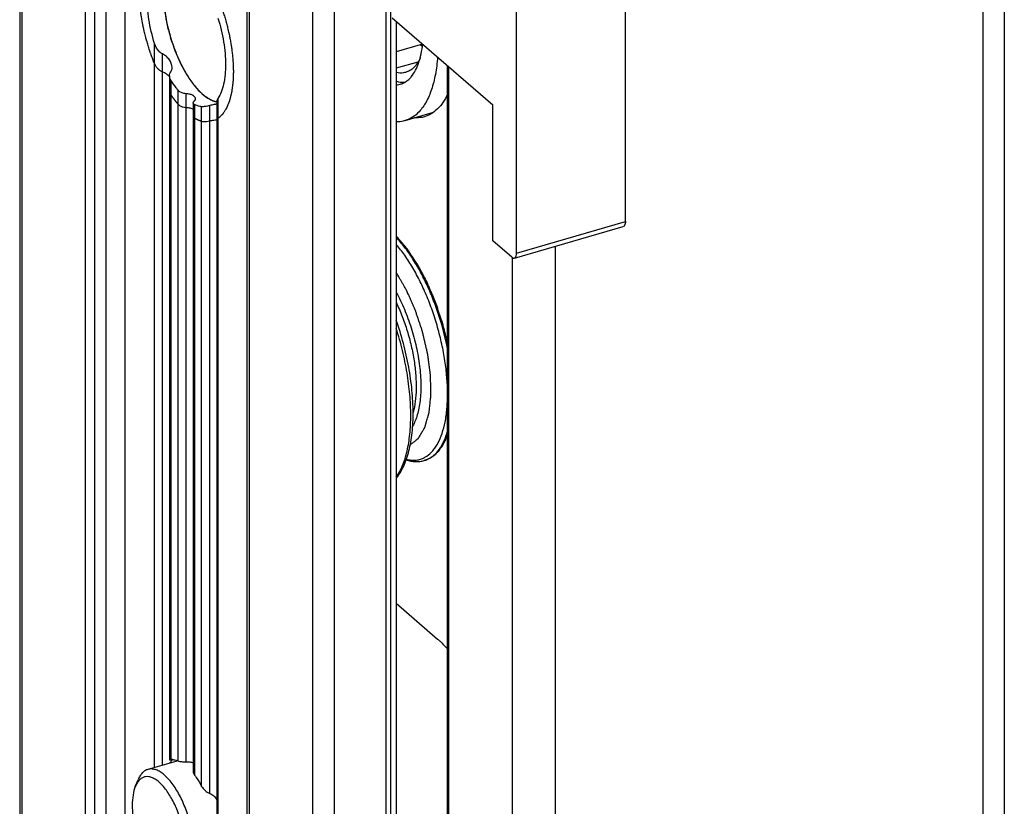
# Model space of a CAD drawing. Units: millimetres. Extents: x 840 to 1137, y 15 to 435.
# Drawn here: x 1064 to 1095, y 307 to 332 of the extents above; entities that cross this region are included whole.
import ezdxf

# ---------------------------------------------------------------- set-up
doc = ezdxf.new("R2010")
doc.units = ezdxf.units.MM
doc.header["$LTSCALE"] = 23.1
doc.layers.add('COMPONENTI_DI_ASSIEME', color=7, linetype='CONTINUOUS')

msp = doc.modelspace()

# ---------------------------------------------------------------- linework, layer by layer
at = {"layer": 'COMPONENTI_DI_ASSIEME', "color": 7, "linetype": 'Continuous'}
for p, q in [((1083.072, 325.851), (1083.072, 376.86)), ((1079.607, 324.851), (1079.607, 375.86)), ((1063.803, 355.795), (1063.803, 265.729)), ((1071.032, 349.535), (1071.032, 259.469)), ((1075.599, 348.173), (1075.599, 258.106)), ((1075.657, 332.331), (1078.857, 329.56)), ((1075.784, 332.221), (1075.784, 280.425)), ((1076.472, 330.927), (1075.784, 330.728)), ((1077.416, 279.399), (1077.416, 330.808)), ((1068.571, 330.49), (1068.571, 308.735)), ((1069.321, 329.63), (1069.321, 308.359)), ((1070.071, 329.685), (1070.071, 306.622)), ((1078.857, 325.24), (1078.857, 329.56)), ((1076.07, 329.062), (1076.966, 329.335)), ((1079.541, 324.692), (1083.005, 325.692)), ((1079.457, 324.721), (1078.857, 325.24)), ((1076.706, 318.262), (1076.675, 318.253)), ((1075.784, 313.715), (1077.097, 312.579)), ((1068.84, 308.709), (1067.882, 308.432)), ((1068.571, 308.735), (1068.572, 308.736)), ((1067.482, 307.891), (1067.567, 308.098))]:
    msp.add_line(p, q, dxfattribs=at)
at = {"layer": 'COMPONENTI_DI_ASSIEME', "color": 9, "linetype": 'Continuous'}
for p, q in [((1063.87, 355.67), (1063.87, 265.604)), ((1065.892, 263.853), (1065.892, 353.92)), ((1066.195, 263.737), (1066.195, 353.803)), ((1066.551, 263.689), (1066.551, 353.756)), ((1067.158, 263.456), (1067.158, 353.523)), ((1071.099, 349.41), (1071.099, 259.344)), ((1075.449, 348.043), (1075.449, 257.977)), ((1073.12, 347.66), (1073.12, 257.593)), ((1073.803, 347.568), (1073.803, 257.502)), ((1094.444, 342.932), (1094.444, 273.65)), ((1095.127, 342.841), (1095.127, 273.559)), ((1068.092, 308.493), (1068.092, 331.52)), ((1068.351, 308.568), (1068.351, 331.183)), ((1077.456, 279.364), (1077.456, 330.773)), ((1068.611, 330.354), (1068.611, 308.741)), ((1068.842, 308.704), (1068.842, 330.029)), ((1069.101, 308.674), (1069.101, 329.918)), ((1069.361, 329.579), (1069.361, 308.254)), ((1069.851, 307.666), (1069.851, 329.542)), ((1070.111, 329.771), (1070.111, 282.094)), ((1069.592, 307.892), (1069.592, 329.505)), ((1079.607, 324.851), (1083.072, 325.851)), ((1080.848, 282.491), (1080.848, 325.07)), ((1079.481, 282.112), (1079.481, 324.692))]:
    msp.add_line(p, q, dxfattribs=at)
at = {"layer": 'COMPONENTI_DI_ASSIEME', "color": 2, "linetype": 'Continuous'}
for p, q in [((1076.621, 331.49), (1075.784, 331.249)), ((1068.917, 330.892), (1068.924, 330.878)), ((1069.02, 330.694), (1069.028, 330.678)), ((1069.246, 330.331), (1069.256, 330.317)), ((1069.365, 330.174), (1069.372, 330.165)), ((1069.49, 330.032), (1069.493, 330.029)), ((1069.609, 329.917), (1069.618, 329.909))]:
    msp.add_line(p, q, dxfattribs=at)
at = {"layer": 'COMPONENTI_DI_ASSIEME', "color": 7, "linetype": 'Continuous'}
for centre, radius, start, end in [((1075.55, 331.052), 0.925, 316.693, 320.0485), ((1069.578, 331.178), 1.653, 285.2263, 286.0589), ((1069.721, 330.682), 1.138, 286.0497, 287.1544), ((1069.81, 330.392), 0.834, 287.1659, 288.2962), ((1068.654, 308.339), 0.404, 88.2996, 96.1089)]:
    msp.add_arc(centre, radius, start, end, dxfattribs=at)
at = {"layer": 'COMPONENTI_DI_ASSIEME', "color": 9, "linetype": 'Continuous'}
msp.add_arc((1076.465, 318.978), 0.755, 286.1109, 294.7515, dxfattribs=at)
at = {"layer": 'COMPONENTI_DI_ASSIEME', "color": 7, "linetype": 'Continuous'}
for points, knots in [([(1068.513, 334.034), (1068.478, 333.947), (1068.421, 333.754), (1068.376, 333.438), (1068.366, 333.083), (1068.391, 332.7), (1068.45, 332.298), (1068.573, 331.755), (1068.711, 331.355), (1068.822, 331.098)], [0, 0, 0, 0, 0.092961, 0.199232, 0.317553, 0.445811, 0.581331, 0.721069, 1, 1, 1, 1]), ([(1068.092, 331.52), (1068.015, 331.769), (1067.898, 332.259), (1067.851, 332.762), (1067.851, 333.004)], [0, 0, 0, 0, 0.517706, 1, 1, 1, 1]), ([(1070.111, 332.323), (1070.188, 332.074), (1070.304, 331.584), (1070.351, 331.081), (1070.351, 330.839)], [0, 0, 0, 0, 0.517706, 1, 1, 1, 1]), ([(1068.351, 331.183), (1068.318, 331.197), (1068.196, 331.279), (1068.124, 331.416), (1068.092, 331.52)], [0, 0, 0, 0, 0.249736, 1, 1, 1, 1]), ([(1076.259, 330.458), (1076.364, 330.583), (1076.531, 330.924), (1076.6, 331.289), (1076.623, 331.494)], [0, 0, 0, 0, 0.44255, 1, 1, 1, 1]), ([(1076.553, 331.47), (1076.554, 331.469), (1076.555, 331.468), (1076.557, 331.467), (1076.558, 331.466), (1076.559, 331.465), (1076.56, 331.464), (1076.562, 331.463), (1076.566, 331.459), (1076.571, 331.454), (1076.579, 331.448), (1076.587, 331.441), (1076.594, 331.436), (1076.598, 331.432), (1076.601, 331.43), (1076.606, 331.426), (1076.61, 331.423), (1076.614, 331.42)], [0, 0, 0, 0, 0.0625, 0.125, 0.15625, 0.171875, 0.1875, 0.21875, 0.25, 0.375, 0.5, 0.625, 0.75, 0.8125, 0.84375, 0.875, 1, 1, 1, 1]), ([(1068.651, 330.749), (1068.651, 330.837), (1068.594, 330.971), (1068.475, 331.109), (1068.395, 331.165), (1068.351, 331.183)], [0, 0, 0, 0, 0.480929, 0.741137, 1, 1, 1, 1]), ([(1068.822, 331.098), (1068.883, 330.958), (1069.011, 330.694), (1069.232, 330.336), (1069.467, 330.043), (1069.641, 329.884), (1069.729, 329.821)], [0, 0, 0, 0, 0.289225, 0.556378, 0.794715, 1, 1, 1, 1]), ([(1070.351, 330.839), (1070.351, 330.632), (1070.329, 330.336), (1070.225, 329.98), (1070.153, 329.834), (1070.111, 329.771)], [0, 0, 0, 0, 0.560728, 0.796011, 1, 1, 1, 1]), ([(1076.551, 331.06), (1076.524, 331.001), (1076.464, 330.893), (1076.354, 330.756), (1076.226, 330.654), (1076.13, 330.612), (1076.082, 330.598)], [0, 0, 0, 0, 0.285619, 0.542517, 0.777286, 1, 1, 1, 1]), ([(1077.098, 331.083), (1077.084, 330.898), (1077.041, 330.549), (1076.921, 330.066), (1076.752, 329.663), (1076.596, 329.438), (1076.51, 329.346)], [0, 0, 0, 0, 0.29865, 0.564866, 0.797833, 1, 1, 1, 1]), ([(1068.611, 330.354), (1068.605, 330.365), (1068.582, 330.407), (1068.571, 330.455), (1068.571, 330.49)], [0, 0, 0, 0, 0.258497, 1, 1, 1, 1]), ([(1068.611, 330.616), (1068.632, 330.644), (1068.649, 330.69), (1068.651, 330.737), (1068.651, 330.749)], [0, 0, 0, 0, 0.741586, 1, 1, 1, 1]), ([(1076.082, 330.598), (1076.059, 330.591), (1075.962, 330.57), (1075.859, 330.574), (1075.786, 330.589)], [0, 0, 0, 0, 0.243107, 1, 1, 1, 1]), ([(1068.842, 330.029), (1068.822, 330.053), (1068.74, 330.158), (1068.665, 330.269), (1068.611, 330.354)], [0, 0, 0, 0, 0.239291, 1, 1, 1, 1]), ([(1075.785, 330.313), (1075.808, 330.307), (1075.899, 330.286), (1075.994, 330.281), (1076.062, 330.289)], [0, 0, 0, 0, 0.262225, 1, 1, 1, 1]), ([(1075.944, 330.23), (1075.958, 330.235), (1076.013, 330.257), (1076.064, 330.286), (1076.101, 330.311)], [0, 0, 0, 0, 0.246724, 1, 1, 1, 1]), ([(1076.101, 330.311), (1076.111, 330.319), (1076.155, 330.351), (1076.195, 330.388), (1076.223, 330.417)], [0, 0, 0, 0, 0.243417, 1, 1, 1, 1]), ([(1069.101, 329.918), (1069.075, 329.919), (1068.981, 329.931), (1068.885, 329.975), (1068.842, 330.029)], [0, 0, 0, 0, 0.275028, 1, 1, 1, 1]), ([(1069.4, 329.775), (1069.395, 329.794), (1069.366, 329.833), (1069.298, 329.875), (1069.206, 329.907), (1069.138, 329.917), (1069.101, 329.918)], [0, 0, 0, 0, 0.16958, 0.401191, 0.686924, 1, 1, 1, 1]), ([(1077.419, 329.905), (1077.376, 329.814), (1077.281, 329.646), (1077.105, 329.432), (1076.905, 329.273), (1076.754, 329.207), (1076.678, 329.185)], [0, 0, 0, 0, 0.284824, 0.541531, 0.776701, 1, 1, 1, 1]), ([(1069.321, 329.63), (1069.321, 329.634), (1069.323, 329.649), (1069.331, 329.663), (1069.339, 329.672)], [0, 0, 0, 0, 0.222525, 1, 1, 1, 1]), ([(1069.361, 329.579), (1069.35, 329.584), (1069.33, 329.597), (1069.321, 329.62), (1069.321, 329.63)], [0, 0, 0, 0, 0.553023, 1, 1, 1, 1]), ([(1069.339, 329.672), (1069.341, 329.674), (1069.347, 329.682), (1069.355, 329.688), (1069.361, 329.693)], [0, 0, 0, 0, 0.234062, 1, 1, 1, 1]), ([(1069.361, 329.693), (1069.364, 329.695), (1069.373, 329.703), (1069.381, 329.711), (1069.386, 329.718)], [0, 0, 0, 0, 0.267449, 1, 1, 1, 1]), ([(1069.592, 329.505), (1069.573, 329.508), (1069.493, 329.522), (1069.416, 329.551), (1069.361, 329.579)], [0, 0, 0, 0, 0.235382, 1, 1, 1, 1]), ([(1069.386, 329.718), (1069.389, 329.722), (1069.397, 329.734), (1069.401, 329.749), (1069.401, 329.76)], [0, 0, 0, 0, 0.268636, 1, 1, 1, 1]), ([(1069.851, 329.542), (1069.801, 329.53), (1069.731, 329.514), (1069.644, 329.504), (1069.607, 329.503), (1069.592, 329.505)], [0, 0, 0, 0, 0.587798, 0.821132, 1, 1, 1, 1]), ([(1069.729, 329.821), (1069.75, 329.806), (1069.828, 329.754), (1069.912, 329.711), (1069.976, 329.688)], [0, 0, 0, 0, 0.268208, 1, 1, 1, 1]), ([(1070.012, 329.583), (1070, 329.579), (1069.947, 329.565), (1069.893, 329.552), (1069.851, 329.542)], [0, 0, 0, 0, 0.222871, 1, 1, 1, 1]), ([(1069.976, 329.688), (1069.984, 329.685), (1070.015, 329.675), (1070.047, 329.667), (1070.071, 329.662)], [0, 0, 0, 0, 0.256479, 1, 1, 1, 1]), ([(1070.111, 329.771), (1070.101, 329.755), (1070.084, 329.728), (1070.071, 329.698), (1070.071, 329.685)], [0, 0, 0, 0, 0.594832, 1, 1, 1, 1]), ([(1076.51, 329.346), (1076.448, 329.28), (1076.313, 329.163), (1076.152, 329.087), (1076.07, 329.062)], [0, 0, 0, 0, 0.515697, 1, 1, 1, 1]), ([(1076.07, 329.062), (1076.047, 329.055), (1075.954, 329.031), (1075.857, 329.022), (1075.785, 329.023)], [0, 0, 0, 0, 0.247526, 1, 1, 1, 1]), ([(1076.678, 329.185), (1076.653, 329.178), (1076.552, 329.153), (1076.446, 329.146), (1076.368, 329.15)], [0, 0, 0, 0, 0.246826, 1, 1, 1, 1]), ([(1083.072, 325.851), (1083.072, 325.831), (1083.069, 325.775), (1083.042, 325.703), (1083.005, 325.692)], [0, 0, 0, 0, 0.336553, 1, 1, 1, 1]), ([(1079.541, 324.692), (1079.551, 324.695), (1079.579, 324.714), (1079.603, 324.773), (1079.607, 324.822), (1079.607, 324.851)], [0, 0, 0, 0, 0.181076, 0.528719, 1, 1, 1, 1]), ([(1079.457, 324.721), (1079.47, 324.71), (1079.496, 324.692), (1079.528, 324.689), (1079.541, 324.692)], [0, 0, 0, 0, 0.560826, 1, 1, 1, 1]), ([(1075.786, 317.694), (1075.881, 317.81), (1076, 318.014), (1076.118, 318.313), (1076.193, 318.568), (1076.251, 318.846), (1076.307, 319.253), (1076.33, 319.805), (1076.292, 320.504), (1076.187, 321.238), (1076.02, 321.984), (1075.87, 322.477), (1075.785, 322.721)], [0, 0, 0, 0, 0.086665, 0.134539, 0.185701, 0.24022, 0.298054, 0.423001, 0.558671, 0.702298, 0.850596, 1, 1, 1, 1]), ([(1076.099, 318.272), (1076.147, 318.257), (1076.244, 318.232), (1076.391, 318.215), (1076.535, 318.221), (1076.629, 318.24), (1076.675, 318.253)], [0, 0, 0, 0, 0.259967, 0.511457, 0.756935, 1, 1, 1, 1]), ([(1077.097, 312.579), (1077.124, 312.555), (1077.236, 312.454), (1077.341, 312.344), (1077.417, 312.257)], [0, 0, 0, 0, 0.23788, 1, 1, 1, 1]), ([(1068.567, 308.63), (1068.584, 308.648), (1068.612, 308.677), (1068.639, 308.708), (1068.647, 308.722)], [0, 0, 0, 0, 0.601667, 1, 1, 1, 1]), ([(1068.611, 308.74), (1068.605, 308.739), (1068.596, 308.738), (1068.582, 308.735), (1068.576, 308.736), (1068.571, 308.734), (1068.571, 308.735)], [0, 0, 0, 0, 0.444431, 0.756068, 0.939655, 1, 1, 1, 1]), ([(1068.572, 308.736), (1068.576, 308.737), (1068.589, 308.738), (1068.602, 308.74), (1068.611, 308.741)], [0, 0, 0, 0, 0.321318, 1, 1, 1, 1]), ([(1068.666, 308.743), (1068.68, 308.743), (1068.74, 308.738), (1068.799, 308.721), (1068.842, 308.704)], [0, 0, 0, 0, 0.237491, 1, 1, 1, 1]), ([(1068.842, 308.704), (1068.876, 308.691), (1068.963, 308.674), (1069.051, 308.671), (1069.101, 308.674)], [0, 0, 0, 0, 0.424365, 1, 1, 1, 1]), ([(1069.101, 308.674), (1069.141, 308.676), (1069.216, 308.674), (1069.29, 308.655), (1069.321, 308.64)], [0, 0, 0, 0, 0.534968, 1, 1, 1, 1]), ([(1067.882, 308.432), (1067.848, 308.422), (1067.782, 308.392), (1067.696, 308.319), (1067.622, 308.219), (1067.584, 308.141), (1067.567, 308.098)], [0, 0, 0, 0, 0.219087, 0.452057, 0.710078, 1, 1, 1, 1]), ([(1069.359, 305.784), (1069.359, 305.94), (1069.332, 306.265), (1069.232, 306.751), (1069.076, 307.227), (1068.874, 307.659), (1068.642, 308.019), (1068.423, 308.253), (1068.243, 308.375), (1068.118, 308.43), (1067.996, 308.452), (1067.918, 308.442), (1067.882, 308.432)], [0, 0, 0, 0, 0.142839, 0.29648, 0.451532, 0.599216, 0.731302, 0.841821, 0.888303, 0.929314, 0.965909, 1, 1, 1, 1]), ([(1069.321, 308.359), (1069.321, 308.35), (1069.325, 308.313), (1069.344, 308.278), (1069.361, 308.254)], [0, 0, 0, 0, 0.228956, 1, 1, 1, 1]), ([(1069.361, 308.254), (1069.382, 308.227), (1069.465, 308.111), (1069.539, 307.988), (1069.592, 307.892)], [0, 0, 0, 0, 0.237864, 1, 1, 1, 1]), ([(1067.571, 308.05), (1067.562, 308.039), (1067.527, 307.989), (1067.5, 307.934), (1067.482, 307.891)], [0, 0, 0, 0, 0.233693, 1, 1, 1, 1]), ([(1067.705, 308.167), (1067.693, 308.16), (1067.641, 308.129), (1067.598, 308.086), (1067.571, 308.05)], [0, 0, 0, 0, 0.237014, 1, 1, 1, 1]), ([(1069.085, 305.821), (1069.085, 305.966), (1069.06, 306.269), (1068.964, 306.72), (1068.814, 307.16), (1068.622, 307.554), (1068.403, 307.874), (1068.197, 308.074), (1068.03, 308.169), (1067.914, 308.203), (1067.804, 308.205), (1067.736, 308.182), (1067.705, 308.167)], [0, 0, 0, 0, 0.145584, 0.302405, 0.459889, 0.608394, 0.739307, 0.846532, 0.891, 0.930118, 0.965627, 1, 1, 1, 1]), ([(1067.482, 307.891), (1067.447, 307.805), (1067.399, 307.606), (1067.385, 307.403), (1067.385, 307.293)], [0, 0, 0, 0, 0.458069, 1, 1, 1, 1]), ([(1069.592, 307.892), (1069.619, 307.842), (1069.694, 307.75), (1069.795, 307.685), (1069.851, 307.666)], [0, 0, 0, 0, 0.491294, 1, 1, 1, 1]), ([(1069.851, 307.666), (1069.899, 307.65), (1069.987, 307.593), (1070.047, 307.511), (1070.072, 307.467)], [0, 0, 0, 0, 0.49929, 1, 1, 1, 1]), ([(1067.385, 307.293), (1067.385, 307.073), (1067.441, 306.62), (1067.635, 305.979), (1067.882, 305.494), (1068.119, 305.189), (1068.245, 305.072), (1068.309, 305.026)], [0, 0, 0, 0, 0.262128, 0.540326, 0.796438, 0.906155, 1, 1, 1, 1])]:
    msp.add_open_spline(points, degree=3, knots=knots, dxfattribs=at)
at = {"layer": 'COMPONENTI_DI_ASSIEME', "color": 2, "linetype": 'Continuous'}
for points, knots in [([(1068.51, 334.027), (1068.498, 333.981), (1068.479, 333.913), (1068.458, 333.833), (1068.445, 333.788), (1068.436, 333.754), (1068.428, 333.725), (1068.422, 333.702), (1068.418, 333.688), (1068.415, 333.677), (1068.413, 333.669), (1068.411, 333.665), (1068.411, 333.662), (1068.411, 333.658), (1068.41, 333.654), (1068.409, 333.643), (1068.408, 333.627), (1068.406, 333.606), (1068.404, 333.585), (1068.402, 333.557), (1068.397, 333.507), (1068.391, 333.437), (1068.385, 333.366), (1068.38, 333.31), (1068.377, 333.275), (1068.374, 333.246), (1068.373, 333.229), (1068.372, 333.216), (1068.371, 333.209), (1068.372, 333.201), (1068.372, 333.192), (1068.373, 333.176), (1068.374, 333.156), (1068.376, 333.125), (1068.377, 333.086), (1068.38, 333.039), (1068.382, 332.992), (1068.384, 332.945), (1068.386, 332.898), (1068.388, 332.851), (1068.39, 332.812), (1068.392, 332.78), (1068.393, 332.757), (1068.394, 332.737), (1068.394, 332.723), (1068.395, 332.716), (1068.395, 332.71), (1068.396, 332.703), (1068.397, 332.695), (1068.4, 332.68), (1068.403, 332.659), (1068.407, 332.634), (1068.413, 332.6), (1068.419, 332.557), (1068.428, 332.507), (1068.436, 332.456), (1068.444, 332.405), (1068.452, 332.354), (1068.46, 332.303), (1068.468, 332.253), (1068.474, 332.215), (1068.478, 332.189), (1068.48, 332.179), (1068.481, 332.17), (1068.483, 332.162), (1068.487, 332.147), (1068.493, 332.125), (1068.502, 332.091), (1068.513, 332.049), (1068.531, 331.98), (1068.554, 331.895), (1068.577, 331.809), (1068.595, 331.741), (1068.606, 331.698), (1068.615, 331.664), (1068.621, 331.643), (1068.625, 331.628), (1068.627, 331.619), (1068.63, 331.611), (1068.634, 331.601), (1068.643, 331.577), (1068.657, 331.54), (1068.675, 331.491), (1068.694, 331.442), (1068.718, 331.376), (1068.761, 331.262), (1068.798, 331.164), (1068.822, 331.098)], [0, 0, 0, 0, 0.0625, 0.09375, 0.109375, 0.125, 0.140625, 0.148438, 0.15625, 0.160156, 0.164062, 0.166016, 0.166992, 0.167969, 0.169922, 0.171875, 0.179688, 0.1875, 0.195312, 0.203125, 0.21875, 0.25, 0.28125, 0.296875, 0.3125, 0.320312, 0.328125, 0.332031, 0.333984, 0.335938, 0.339844, 0.34375, 0.351562, 0.359375, 0.375, 0.390625, 0.40625, 0.421875, 0.4375, 0.453125, 0.46875, 0.476562, 0.484375, 0.492188, 0.496094, 0.498047, 0.5, 0.501953, 0.503906, 0.507812, 0.515625, 0.523438, 0.53125, 0.546875, 0.5625, 0.578125, 0.59375, 0.609375, 0.625, 0.640625, 0.65625, 0.660156, 0.664062, 0.666016, 0.667969, 0.671875, 0.679688, 0.6875, 0.703125, 0.71875, 0.75, 0.78125, 0.796875, 0.8125, 0.820312, 0.828125, 0.832031, 0.833984, 0.835938, 0.839844, 0.84375, 0.859375, 0.875, 0.890625, 0.90625, 0.9375, 1, 1, 1, 1]), ([(1068.092, 330.875), (1068.074, 330.922), (1068.047, 330.993), (1068.012, 331.087), (1067.99, 331.146), (1067.972, 331.193), (1067.961, 331.223), (1067.954, 331.243), (1067.949, 331.255), (1067.946, 331.268), (1067.941, 331.284), (1067.929, 331.321), (1067.912, 331.377), (1067.889, 331.452), (1067.866, 331.527), (1067.849, 331.583), (1067.837, 331.621), (1067.833, 331.637), (1067.829, 331.649), (1067.825, 331.662), (1067.82, 331.684), (1067.812, 331.715), (1067.8, 331.766), (1067.785, 331.829), (1067.77, 331.893), (1067.757, 331.943), (1067.748, 331.981), (1067.741, 332.013), (1067.735, 332.035), (1067.732, 332.048), (1067.73, 332.057), (1067.728, 332.066), (1067.726, 332.079), (1067.722, 332.1), (1067.717, 332.131), (1067.71, 332.168), (1067.702, 332.217), (1067.691, 332.278), (1067.68, 332.339), (1067.671, 332.389), (1067.666, 332.419), (1067.662, 332.441), (1067.66, 332.453), (1067.658, 332.465), (1067.657, 332.48), (1067.653, 332.517), (1067.646, 332.572), (1067.638, 332.646), (1067.63, 332.72), (1067.624, 332.775), (1067.62, 332.812), (1067.618, 332.827), (1067.617, 332.839), (1067.616, 332.851), (1067.615, 332.872), (1067.614, 332.901), (1067.612, 332.949), (1067.61, 333.008), (1067.606, 333.102), (1067.603, 333.173), (1067.601, 333.221)], [0, 0, 0, 0, 0.0625, 0.09375, 0.125, 0.140625, 0.15625, 0.164062, 0.167969, 0.171875, 0.179688, 0.1875, 0.21875, 0.25, 0.28125, 0.3125, 0.320312, 0.328125, 0.332031, 0.335938, 0.34375, 0.359375, 0.375, 0.40625, 0.4375, 0.453125, 0.46875, 0.484375, 0.492188, 0.496094, 0.5, 0.503906, 0.507812, 0.515625, 0.53125, 0.546875, 0.5625, 0.59375, 0.625, 0.640625, 0.65625, 0.664062, 0.667969, 0.671875, 0.679688, 0.6875, 0.71875, 0.75, 0.78125, 0.8125, 0.820312, 0.828125, 0.832031, 0.835938, 0.84375, 0.859375, 0.875, 0.90625, 0.9375, 1, 1, 1, 1]), ([(1070.111, 332.968), (1070.129, 332.921), (1070.155, 332.85), (1070.191, 332.756), (1070.213, 332.697), (1070.23, 332.65), (1070.241, 332.62), (1070.249, 332.6), (1070.253, 332.588), (1070.257, 332.575), (1070.262, 332.559), (1070.273, 332.522), (1070.291, 332.466), (1070.314, 332.391), (1070.337, 332.316), (1070.354, 332.26), (1070.365, 332.222), (1070.37, 332.206), (1070.374, 332.194), (1070.377, 332.181), (1070.383, 332.159), (1070.39, 332.128), (1070.403, 332.077), (1070.418, 332.014), (1070.433, 331.95), (1070.445, 331.9), (1070.455, 331.862), (1070.462, 331.83), (1070.468, 331.808), (1070.471, 331.795), (1070.473, 331.786), (1070.474, 331.777), (1070.477, 331.764), (1070.481, 331.743), (1070.486, 331.712), (1070.493, 331.675), (1070.501, 331.626), (1070.512, 331.565), (1070.523, 331.504), (1070.532, 331.454), (1070.537, 331.424), (1070.541, 331.402), (1070.543, 331.39), (1070.544, 331.378), (1070.546, 331.362), (1070.55, 331.326), (1070.556, 331.271), (1070.565, 331.197), (1070.573, 331.123), (1070.579, 331.068), (1070.583, 331.031), (1070.585, 331.016), (1070.586, 331.004), (1070.587, 330.992), (1070.588, 330.971), (1070.589, 330.942), (1070.591, 330.894), (1070.593, 330.835), (1070.597, 330.741), (1070.6, 330.67), (1070.601, 330.622)], [0, 0, 0, 0, 0.0625, 0.09375, 0.125, 0.140625, 0.15625, 0.164062, 0.167969, 0.171875, 0.179688, 0.1875, 0.21875, 0.25, 0.28125, 0.3125, 0.320312, 0.328125, 0.332031, 0.335938, 0.34375, 0.359375, 0.375, 0.40625, 0.4375, 0.453125, 0.46875, 0.484375, 0.492188, 0.496094, 0.5, 0.503906, 0.507812, 0.515625, 0.53125, 0.546875, 0.5625, 0.59375, 0.625, 0.640625, 0.65625, 0.664062, 0.667969, 0.671875, 0.679688, 0.6875, 0.71875, 0.75, 0.78125, 0.8125, 0.820312, 0.828125, 0.832031, 0.835938, 0.84375, 0.859375, 0.875, 0.90625, 0.9375, 1, 1, 1, 1]), ([(1068.822, 331.098), (1068.824, 331.095), (1068.827, 331.087), (1068.831, 331.077), (1068.834, 331.071), (1068.836, 331.067), (1068.838, 331.062), (1068.841, 331.056), (1068.844, 331.048), (1068.847, 331.041), (1068.85, 331.035), (1068.852, 331.03), (1068.854, 331.026), (1068.856, 331.022), (1068.859, 331.016), (1068.861, 331.01), (1068.863, 331.006), (1068.865, 331.002), (1068.866, 330.999), (1068.868, 330.995), (1068.87, 330.991), (1068.873, 330.985), (1068.876, 330.978), (1068.88, 330.971), (1068.882, 330.965), (1068.884, 330.96), (1068.886, 330.957), (1068.888, 330.952), (1068.891, 330.946), (1068.894, 330.941), (1068.896, 330.936), (1068.898, 330.932), (1068.9, 330.928), (1068.904, 330.919), (1068.91, 330.907), (1068.915, 330.897), (1068.917, 330.892)], [0, 0, 0, 0, 0.0625, 0.125, 0.15625, 0.171875, 0.1875, 0.21875, 0.25, 0.28125, 0.3125, 0.328125, 0.34375, 0.375, 0.40625, 0.4375, 0.46875, 0.484375, 0.5, 0.515625, 0.53125, 0.5625, 0.59375, 0.625, 0.65625, 0.671875, 0.6875, 0.71875, 0.75, 0.78125, 0.8125, 0.828125, 0.84375, 0.875, 0.9375, 1, 1, 1, 1]), ([(1068.924, 330.878), (1068.928, 330.87), (1068.935, 330.856), (1068.944, 330.838), (1068.951, 330.823), (1068.957, 330.812), (1068.962, 330.803), (1068.965, 330.797), (1068.967, 330.793), (1068.968, 330.791), (1068.97, 330.787), (1068.972, 330.783), (1068.975, 330.777), (1068.979, 330.771), (1068.982, 330.764), (1068.985, 330.758), (1068.987, 330.754), (1068.989, 330.751), (1068.992, 330.746), (1068.994, 330.741), (1068.997, 330.736), (1069, 330.73), (1069.003, 330.725), (1069.008, 330.716), (1069.013, 330.706), (1069.018, 330.698), (1069.02, 330.694)], [0, 0, 0, 0, 0.125, 0.25, 0.3125, 0.375, 0.4375, 0.46875, 0.484375, 0.5, 0.515625, 0.53125, 0.5625, 0.59375, 0.625, 0.65625, 0.671875, 0.6875, 0.71875, 0.75, 0.78125, 0.8125, 0.84375, 0.875, 0.9375, 1, 1, 1, 1]), ([(1068.351, 330.617), (1068.395, 330.603), (1068.474, 330.561), (1068.543, 330.494), (1068.571, 330.458)], [0, 0, 0, 0, 0.50483, 1, 1, 1, 1]), ([(1069.028, 330.678), (1069.037, 330.663), (1069.05, 330.64), (1069.068, 330.609), (1069.081, 330.587), (1069.094, 330.564), (1069.108, 330.542), (1069.121, 330.52), (1069.135, 330.498), (1069.148, 330.477), (1069.162, 330.455), (1069.176, 330.434), (1069.194, 330.407), (1069.217, 330.372), (1069.237, 330.344), (1069.246, 330.331)], [0, 0, 0, 0, 0.125, 0.1875, 0.25, 0.3125, 0.375, 0.4375, 0.5, 0.5625, 0.625, 0.6875, 0.75, 0.875, 1, 1, 1, 1]), ([(1070.601, 330.622), (1070.6, 330.58), (1070.597, 330.516), (1070.594, 330.431), (1070.591, 330.378), (1070.59, 330.335), (1070.589, 330.309), (1070.588, 330.29), (1070.587, 330.279), (1070.586, 330.27), (1070.584, 330.257), (1070.581, 330.237), (1070.578, 330.212), (1070.573, 330.173), (1070.566, 330.123), (1070.559, 330.073), (1070.554, 330.034), (1070.551, 330.009), (1070.548, 329.989), (1070.546, 329.977), (1070.545, 329.966), (1070.544, 329.96), (1070.542, 329.953), (1070.539, 329.94), (1070.534, 329.92), (1070.527, 329.894), (1070.52, 329.868), (1070.511, 329.833), (1070.503, 329.798), (1070.494, 329.763), (1070.488, 329.741), (1070.484, 329.724), (1070.48, 329.711), (1070.478, 329.7), (1070.476, 329.692), (1070.475, 329.688), (1070.474, 329.684), (1070.473, 329.682), (1070.471, 329.678), (1070.469, 329.672), (1070.465, 329.663), (1070.46, 329.652), (1070.455, 329.638), (1070.447, 329.62), (1070.435, 329.591), (1070.423, 329.562), (1070.412, 329.533), (1070.403, 329.511), (1070.394, 329.49), (1070.387, 329.474), (1070.383, 329.463), (1070.381, 329.458), (1070.379, 329.455), (1070.378, 329.451), (1070.374, 329.446), (1070.369, 329.439), (1070.362, 329.427), (1070.352, 329.412), (1070.337, 329.389), (1070.318, 329.359), (1070.299, 329.33), (1070.284, 329.306), (1070.274, 329.291), (1070.267, 329.279), (1070.262, 329.272), (1070.259, 329.267), (1070.257, 329.264), (1070.254, 329.262), (1070.251, 329.259), (1070.245, 329.253), (1070.234, 329.243), (1070.221, 329.23), (1070.207, 329.217), (1070.189, 329.199), (1070.157, 329.169), (1070.129, 329.143), (1070.111, 329.126)], [0, 0, 0, 0, 0.0625, 0.09375, 0.125, 0.140625, 0.15625, 0.164062, 0.167969, 0.171875, 0.179688, 0.1875, 0.203125, 0.21875, 0.25, 0.28125, 0.296875, 0.3125, 0.320312, 0.328125, 0.332031, 0.335938, 0.339844, 0.34375, 0.359375, 0.375, 0.390625, 0.40625, 0.4375, 0.453125, 0.46875, 0.476562, 0.484375, 0.492188, 0.496094, 0.498047, 0.5, 0.501953, 0.503906, 0.507812, 0.515625, 0.523438, 0.53125, 0.546875, 0.5625, 0.59375, 0.609375, 0.625, 0.640625, 0.65625, 0.660156, 0.664062, 0.666016, 0.667969, 0.671875, 0.679688, 0.6875, 0.703125, 0.71875, 0.75, 0.78125, 0.796875, 0.8125, 0.820312, 0.828125, 0.832031, 0.833984, 0.835938, 0.839844, 0.84375, 0.859375, 0.875, 0.890625, 0.90625, 0.9375, 1, 1, 1, 1]), ([(1069.256, 330.317), (1069.26, 330.311), (1069.269, 330.299), (1069.279, 330.285), (1069.288, 330.274), (1069.294, 330.265), (1069.299, 330.258), (1069.303, 330.253), (1069.305, 330.25), (1069.306, 330.248), (1069.309, 330.246), (1069.311, 330.242), (1069.316, 330.236), (1069.321, 330.229), (1069.326, 330.223), (1069.328, 330.22), (1069.33, 330.217), (1069.333, 330.214), (1069.336, 330.21), (1069.339, 330.206), (1069.343, 330.202), (1069.346, 330.198), (1069.351, 330.191), (1069.357, 330.183), (1069.363, 330.177), (1069.365, 330.174)], [0, 0, 0, 0, 0.125, 0.25, 0.3125, 0.375, 0.4375, 0.46875, 0.484375, 0.5, 0.515625, 0.53125, 0.5625, 0.625, 0.65625, 0.671875, 0.6875, 0.71875, 0.75, 0.78125, 0.8125, 0.84375, 0.875, 0.9375, 1, 1, 1, 1]), ([(1069.372, 330.165), (1069.375, 330.162), (1069.379, 330.157), (1069.384, 330.151), (1069.388, 330.146), (1069.39, 330.143), (1069.393, 330.14), (1069.396, 330.136), (1069.4, 330.132), (1069.404, 330.127), (1069.408, 330.123), (1069.41, 330.12), (1069.413, 330.117), (1069.416, 330.113), (1069.421, 330.108), (1069.425, 330.103), (1069.428, 330.099), (1069.432, 330.095), (1069.438, 330.089), (1069.443, 330.083), (1069.448, 330.077), (1069.451, 330.074), (1069.453, 330.072), (1069.455, 330.069), (1069.459, 330.066), (1069.462, 330.062), (1069.465, 330.059), (1069.467, 330.057), (1069.469, 330.054), (1069.474, 330.049), (1069.481, 330.041), (1069.487, 330.035), (1069.49, 330.032)], [0, 0, 0, 0, 0.0625, 0.125, 0.15625, 0.171875, 0.1875, 0.21875, 0.25, 0.28125, 0.3125, 0.328125, 0.34375, 0.375, 0.4375, 0.46875, 0.5, 0.53125, 0.5625, 0.625, 0.65625, 0.671875, 0.6875, 0.71875, 0.75, 0.78125, 0.8125, 0.828125, 0.84375, 0.875, 0.9375, 1, 1, 1, 1]), ([(1068.842, 329.588), (1068.837, 329.593), (1068.828, 329.604), (1068.817, 329.617), (1068.809, 329.627), (1068.804, 329.632), (1068.799, 329.639), (1068.793, 329.646), (1068.785, 329.656), (1068.777, 329.666), (1068.771, 329.673), (1068.766, 329.68), (1068.761, 329.686), (1068.756, 329.693), (1068.749, 329.701), (1068.742, 329.71), (1068.737, 329.717), (1068.732, 329.723), (1068.729, 329.727), (1068.725, 329.732), (1068.72, 329.739), (1068.714, 329.748), (1068.706, 329.758), (1068.699, 329.768), (1068.692, 329.776), (1068.687, 329.783), (1068.683, 329.789), (1068.678, 329.796), (1068.671, 329.806), (1068.664, 329.815), (1068.659, 329.822), (1068.655, 329.828), (1068.653, 329.831), (1068.65, 329.835), (1068.647, 329.839), (1068.639, 329.851), (1068.627, 329.868), (1068.616, 329.883), (1068.611, 329.891)], [0, 0, 0, 0, 0.0625, 0.125, 0.15625, 0.171875, 0.1875, 0.21875, 0.25, 0.28125, 0.3125, 0.328125, 0.34375, 0.375, 0.40625, 0.4375, 0.46875, 0.484375, 0.5, 0.515625, 0.53125, 0.5625, 0.59375, 0.625, 0.65625, 0.671875, 0.6875, 0.71875, 0.75, 0.78125, 0.8125, 0.828125, 0.835938, 0.84375, 0.859375, 0.875, 0.9375, 1, 1, 1, 1]), ([(1069.493, 330.029), (1069.497, 330.024), (1069.506, 330.015), (1069.516, 330.005), (1069.522, 329.999), (1069.525, 329.996), (1069.529, 329.992), (1069.534, 329.987), (1069.54, 329.981), (1069.545, 329.976), (1069.55, 329.972), (1069.553, 329.969), (1069.557, 329.965), (1069.561, 329.961), (1069.566, 329.957), (1069.569, 329.953), (1069.574, 329.949), (1069.579, 329.944), (1069.586, 329.938), (1069.596, 329.928), (1069.604, 329.922), (1069.609, 329.917)], [0, 0, 0, 0, 0.125, 0.25, 0.28125, 0.3125, 0.34375, 0.375, 0.4375, 0.46875, 0.5, 0.53125, 0.5625, 0.625, 0.65625, 0.6875, 0.71875, 0.75, 0.8125, 0.875, 1, 1, 1, 1]), ([(1069.723, 329.825), (1069.73, 329.82), (1069.744, 329.811), (1069.762, 329.799), (1069.776, 329.789), (1069.791, 329.78), (1069.81, 329.768), (1069.829, 329.757), (1069.844, 329.748), (1069.859, 329.741), (1069.874, 329.733), (1069.887, 329.726), (1069.894, 329.722), (1069.9, 329.719), (1069.905, 329.717), (1069.912, 329.714), (1069.924, 329.709), (1069.938, 329.703), (1069.951, 329.697), (1069.966, 329.692), (1069.984, 329.686), (1070.001, 329.68), (1070.012, 329.677), (1070.019, 329.675), (1070.031, 329.672), (1070.049, 329.667), (1070.064, 329.664), (1070.071, 329.662)], [0, 0, 0, 0, 0.0625, 0.125, 0.15625, 0.1875, 0.25, 0.3125, 0.34375, 0.375, 0.4375, 0.46875, 0.484375, 0.5, 0.515625, 0.53125, 0.5625, 0.625, 0.65625, 0.6875, 0.75, 0.8125, 0.828125, 0.84375, 0.875, 0.9375, 1, 1, 1, 1]), ([(1069.101, 329.483), (1069.146, 329.482), (1069.225, 329.469), (1069.294, 329.442), (1069.321, 329.426)], [0, 0, 0, 0, 0.510404, 1, 1, 1, 1]), ([(1069.592, 329.042), (1069.587, 329.043), (1069.579, 329.045), (1069.568, 329.049), (1069.56, 329.051), (1069.556, 329.052), (1069.55, 329.054), (1069.544, 329.056), (1069.537, 329.058), (1069.529, 329.061), (1069.522, 329.064), (1069.514, 329.066), (1069.506, 329.07), (1069.497, 329.073), (1069.489, 329.076), (1069.485, 329.078), (1069.482, 329.079), (1069.478, 329.081), (1069.472, 329.083), (1069.464, 329.087), (1069.453, 329.091), (1069.443, 329.096), (1069.436, 329.099), (1069.43, 329.102), (1069.423, 329.106), (1069.416, 329.109), (1069.41, 329.112), (1069.406, 329.114), (1069.401, 329.116), (1069.391, 329.122), (1069.378, 329.129), (1069.367, 329.135), (1069.361, 329.138)], [0, 0, 0, 0, 0.0625, 0.125, 0.15625, 0.171875, 0.1875, 0.21875, 0.25, 0.28125, 0.3125, 0.34375, 0.375, 0.4375, 0.46875, 0.484375, 0.5, 0.515625, 0.53125, 0.5625, 0.625, 0.65625, 0.6875, 0.71875, 0.75, 0.78125, 0.8125, 0.828125, 0.84375, 0.875, 0.9375, 1, 1, 1, 1]), ([(1069.851, 329.056), (1069.897, 329.065), (1069.975, 329.078), (1070.044, 329.088), (1070.071, 329.092)], [0, 0, 0, 0, 0.518432, 1, 1, 1, 1]), ([(1075.784, 325.391), (1075.827, 325.341), (1075.892, 325.264), (1075.967, 325.176), (1076.009, 325.125), (1076.042, 325.087), (1076.068, 325.055), (1076.09, 325.03), (1076.103, 325.014), (1076.114, 325.001), (1076.121, 324.993), (1076.126, 324.987), (1076.13, 324.982), (1076.134, 324.976), (1076.141, 324.964), (1076.153, 324.947), (1076.168, 324.924), (1076.183, 324.901), (1076.204, 324.87), (1076.24, 324.816), (1076.291, 324.739), (1076.342, 324.662), (1076.383, 324.6), (1076.408, 324.561), (1076.429, 324.531), (1076.441, 324.511), (1076.45, 324.498), (1076.455, 324.49), (1076.46, 324.481), (1076.466, 324.47), (1076.475, 324.452), (1076.487, 324.43), (1076.506, 324.395), (1076.529, 324.351), (1076.557, 324.298), (1076.586, 324.245), (1076.614, 324.191), (1076.642, 324.138), (1076.67, 324.085), (1076.694, 324.041), (1076.712, 324.006), (1076.727, 323.979), (1076.738, 323.957), (1076.747, 323.942), (1076.751, 323.933), (1076.755, 323.926), (1076.758, 323.919), (1076.762, 323.909), (1076.769, 323.892), (1076.78, 323.868), (1076.792, 323.839), (1076.809, 323.8), (1076.829, 323.751), (1076.854, 323.693), (1076.879, 323.635), (1076.904, 323.577), (1076.929, 323.519), (1076.954, 323.46), (1076.979, 323.402), (1076.997, 323.358), (1077.01, 323.329), (1077.015, 323.317), (1077.019, 323.307), (1077.023, 323.297), (1077.029, 323.279), (1077.038, 323.254), (1077.052, 323.212), (1077.069, 323.161), (1077.097, 323.079), (1077.131, 322.976), (1077.166, 322.873), (1077.194, 322.791), (1077.211, 322.74), (1077.225, 322.699), (1077.234, 322.673), (1077.24, 322.655), (1077.243, 322.645), (1077.246, 322.634), (1077.249, 322.621), (1077.258, 322.589), (1077.27, 322.541), (1077.286, 322.477), (1077.302, 322.413), (1077.324, 322.327), (1077.362, 322.178), (1077.395, 322.05), (1077.417, 321.965)], [0, 0, 0, 0, 0.0625, 0.09375, 0.109375, 0.125, 0.140625, 0.148438, 0.15625, 0.160156, 0.164062, 0.166016, 0.167969, 0.169922, 0.171875, 0.179688, 0.1875, 0.195312, 0.203125, 0.21875, 0.25, 0.28125, 0.296875, 0.3125, 0.320312, 0.328125, 0.332031, 0.333984, 0.335938, 0.339844, 0.34375, 0.351562, 0.359375, 0.375, 0.390625, 0.40625, 0.421875, 0.4375, 0.453125, 0.46875, 0.476562, 0.484375, 0.492188, 0.496094, 0.498047, 0.5, 0.501953, 0.503906, 0.507812, 0.515625, 0.523438, 0.53125, 0.546875, 0.5625, 0.578125, 0.59375, 0.609375, 0.625, 0.640625, 0.65625, 0.660156, 0.664062, 0.666016, 0.667969, 0.671875, 0.679688, 0.6875, 0.703125, 0.71875, 0.75, 0.78125, 0.796875, 0.8125, 0.820312, 0.828125, 0.832031, 0.833984, 0.835938, 0.839844, 0.84375, 0.859375, 0.875, 0.890625, 0.90625, 0.9375, 1, 1, 1, 1]), ([(1076.231, 318.758), (1076.244, 318.769), (1076.271, 318.79), (1076.311, 318.822), (1076.351, 318.854), (1076.385, 318.88), (1076.411, 318.901), (1076.431, 318.917), (1076.452, 318.933), (1076.467, 318.945), (1076.477, 318.953), (1076.481, 318.956), (1076.484, 318.959), (1076.488, 318.961), (1076.491, 318.967), (1076.495, 318.974), (1076.5, 318.982), (1076.507, 318.994), (1076.515, 319.007), (1076.525, 319.025), (1076.538, 319.047), (1076.554, 319.074), (1076.575, 319.109), (1076.602, 319.154), (1076.628, 319.198), (1076.649, 319.234), (1076.663, 319.256), (1076.673, 319.274), (1076.68, 319.285), (1076.684, 319.293), (1076.687, 319.298), (1076.689, 319.301), (1076.691, 319.304), (1076.692, 319.311), (1076.696, 319.321), (1076.7, 319.336), (1076.705, 319.354), (1076.711, 319.372), (1076.718, 319.397), (1076.726, 319.427), (1076.74, 319.475), (1076.758, 319.535), (1076.776, 319.596), (1076.79, 319.644), (1076.799, 319.674), (1076.806, 319.698), (1076.811, 319.716), (1076.816, 319.734), (1076.821, 319.749), (1076.824, 319.76), (1076.826, 319.766), (1076.826, 319.773), (1076.827, 319.782), (1076.829, 319.797), (1076.831, 319.815), (1076.834, 319.845), (1076.838, 319.881), (1076.844, 319.94), (1076.852, 320.014), (1076.862, 320.102), (1076.87, 320.175), (1076.876, 320.226), (1076.879, 320.256), (1076.881, 320.278), (1076.883, 320.296), (1076.885, 320.311), (1076.886, 320.322), (1076.887, 320.331), (1076.887, 320.339), (1076.886, 320.352), (1076.886, 320.379), (1076.885, 320.42), (1076.884, 320.47), (1076.882, 320.52), (1076.881, 320.587), (1076.879, 320.67), (1076.877, 320.753), (1076.875, 320.82), (1076.874, 320.861), (1076.873, 320.894), (1076.873, 320.919), (1076.872, 320.94), (1076.872, 320.955), (1076.872, 320.963), (1076.872, 320.969), (1076.871, 320.976), (1076.869, 320.985), (1076.867, 321), (1076.864, 321.023), (1076.861, 321.049), (1076.856, 321.085), (1076.85, 321.13), (1076.841, 321.201), (1076.829, 321.29), (1076.817, 321.379), (1076.807, 321.451), (1076.8, 321.504), (1076.793, 321.558), (1076.787, 321.602), (1076.783, 321.633), (1076.781, 321.651), (1076.778, 321.665), (1076.774, 321.678), (1076.77, 321.697), (1076.763, 321.728), (1076.752, 321.774), (1076.735, 321.847), (1076.714, 321.938), (1076.688, 322.047), (1076.663, 322.157), (1076.644, 322.239), (1076.631, 322.293), (1076.626, 322.316), (1076.621, 322.334), (1076.618, 322.353), (1076.61, 322.375), (1076.601, 322.401), (1076.589, 322.437), (1076.574, 322.482), (1076.557, 322.535), (1076.533, 322.606), (1076.503, 322.695), (1076.474, 322.784), (1076.45, 322.855), (1076.432, 322.908), (1076.417, 322.953), (1076.406, 322.989), (1076.397, 323.015), (1076.389, 323.038), (1076.382, 323.054), (1076.374, 323.071), (1076.365, 323.091), (1076.343, 323.141), (1076.31, 323.215), (1076.266, 323.315), (1076.222, 323.414), (1076.186, 323.497), (1076.16, 323.555), (1076.145, 323.588), (1076.134, 323.613), (1076.125, 323.633), (1076.118, 323.65), (1076.112, 323.662), (1076.108, 323.673), (1076.103, 323.68), (1076.097, 323.691), (1076.083, 323.715), (1076.062, 323.751), (1076.037, 323.795), (1076.012, 323.839), (1075.978, 323.897), (1075.936, 323.97), (1075.869, 324.086), (1075.818, 324.174), (1075.784, 324.232)], [0, 0, 0, 0, 0.015625, 0.03125, 0.046875, 0.0625, 0.070312, 0.078125, 0.085938, 0.09375, 0.095703, 0.097656, 0.098633, 0.099609, 0.101562, 0.103516, 0.105469, 0.109375, 0.113281, 0.117188, 0.125, 0.132812, 0.140625, 0.15625, 0.171875, 0.179688, 0.1875, 0.191406, 0.195312, 0.197266, 0.198242, 0.199219, 0.200195, 0.201172, 0.203125, 0.207031, 0.210938, 0.214844, 0.21875, 0.226562, 0.234375, 0.25, 0.265625, 0.273438, 0.28125, 0.285156, 0.289062, 0.292969, 0.296875, 0.298828, 0.299805, 0.300781, 0.302734, 0.304688, 0.308594, 0.3125, 0.320312, 0.328125, 0.34375, 0.359375, 0.375, 0.382812, 0.386719, 0.390625, 0.394531, 0.396484, 0.398438, 0.400391, 0.401367, 0.402344, 0.40625, 0.414062, 0.421875, 0.429688, 0.4375, 0.453125, 0.46875, 0.476562, 0.484375, 0.488281, 0.492188, 0.496094, 0.498047, 0.499023, 0.5, 0.500977, 0.501953, 0.503906, 0.507812, 0.511719, 0.515625, 0.523438, 0.53125, 0.546875, 0.5625, 0.570312, 0.578125, 0.585938, 0.59375, 0.597656, 0.599609, 0.601562, 0.603516, 0.605469, 0.609375, 0.617188, 0.625, 0.640625, 0.65625, 0.671875, 0.6875, 0.691406, 0.695312, 0.697266, 0.699219, 0.703125, 0.707031, 0.710938, 0.71875, 0.726562, 0.734375, 0.75, 0.765625, 0.773438, 0.78125, 0.789062, 0.792969, 0.796875, 0.800781, 0.802734, 0.804688, 0.808594, 0.8125, 0.828125, 0.84375, 0.859375, 0.875, 0.882812, 0.886719, 0.890625, 0.894531, 0.896484, 0.898438, 0.900391, 0.901367, 0.902344, 0.90625, 0.914062, 0.921875, 0.929688, 0.9375, 0.953125, 0.96875, 1, 1, 1, 1]), ([(1077.417, 319.093), (1077.406, 319.067), (1077.391, 319.028), (1077.37, 318.976), (1077.357, 318.943), (1077.347, 318.917), (1077.34, 318.901), (1077.336, 318.89), (1077.333, 318.883), (1077.33, 318.877), (1077.326, 318.87), (1077.317, 318.852), (1077.302, 318.826), (1077.284, 318.791), (1077.268, 318.761), (1077.255, 318.738), (1077.247, 318.723), (1077.241, 318.711), (1077.237, 318.704), (1077.234, 318.698), (1077.23, 318.693), (1077.224, 318.685), (1077.216, 318.673), (1077.202, 318.654), (1077.185, 318.63), (1077.167, 318.606), (1077.153, 318.587), (1077.143, 318.573), (1077.134, 318.561), (1077.128, 318.552), (1077.125, 318.548), (1077.122, 318.544), (1077.119, 318.541), (1077.115, 318.537), (1077.108, 318.53), (1077.098, 318.52), (1077.086, 318.508), (1077.07, 318.492), (1077.05, 318.472), (1077.03, 318.452), (1077.014, 318.436), (1077.004, 318.426), (1076.997, 318.419), (1076.993, 318.416), (1076.988, 318.413), (1076.983, 318.409), (1076.975, 318.404), (1076.964, 318.396), (1076.947, 318.385), (1076.926, 318.371), (1076.905, 318.356), (1076.888, 318.345), (1076.877, 318.338), (1076.869, 318.332), (1076.863, 318.328), (1076.859, 318.325), (1076.855, 318.323), (1076.846, 318.32), (1076.834, 318.315), (1076.815, 318.307), (1076.792, 318.297), (1076.754, 318.282), (1076.725, 318.27), (1076.706, 318.262)], [0, 0, 0, 0, 0.0625, 0.09375, 0.125, 0.140625, 0.15625, 0.164062, 0.167969, 0.171875, 0.179688, 0.1875, 0.21875, 0.25, 0.28125, 0.296875, 0.3125, 0.320312, 0.328125, 0.332031, 0.335938, 0.34375, 0.359375, 0.375, 0.40625, 0.4375, 0.453125, 0.46875, 0.484375, 0.492188, 0.496094, 0.5, 0.503906, 0.507812, 0.515625, 0.53125, 0.546875, 0.5625, 0.59375, 0.625, 0.640625, 0.65625, 0.664062, 0.667969, 0.671875, 0.679688, 0.6875, 0.703125, 0.71875, 0.75, 0.78125, 0.796875, 0.8125, 0.820312, 0.828125, 0.832031, 0.835938, 0.84375, 0.859375, 0.875, 0.90625, 0.9375, 1, 1, 1, 1])]:
    msp.add_open_spline(points, degree=3, knots=knots, dxfattribs=at)
for points in [[(1068.092, 330.875), (1068.104, 330.845), (1068.133, 330.788), (1068.193, 330.713), (1068.266, 330.653), (1068.322, 330.626), (1068.351, 330.617)], [(1069.618, 329.909), (1069.636, 329.894), (1069.671, 329.864), (1069.706, 329.838), (1069.723, 329.825)], [(1068.842, 329.588), (1068.86, 329.567), (1068.904, 329.531), (1068.997, 329.494), (1069.065, 329.485), (1069.101, 329.483)], [(1069.592, 329.042), (1069.61, 329.037), (1069.655, 329.032), (1069.75, 329.038), (1069.816, 329.049), (1069.851, 329.056)]]:
    msp.add_open_spline(points, degree=3, dxfattribs=at)
at = {"layer": 'COMPONENTI_DI_ASSIEME', "color": 7, "linetype": 'Continuous'}
for points in [[(1068.571, 330.49), (1068.571, 330.534), (1068.585, 330.581), (1068.611, 330.616)], [(1075.785, 330.197), (1075.839, 330.201), (1075.893, 330.212), (1075.944, 330.23)], [(1069.401, 329.76), (1069.401, 329.765), (1069.401, 329.77), (1069.4, 329.775)], [(1068.647, 308.722), (1068.648, 308.724), (1068.649, 308.726), (1068.65, 308.728)], [(1068.65, 308.728), (1068.651, 308.73), (1068.651, 308.732), (1068.651, 308.734)]]:
    msp.add_open_spline(points, degree=3, dxfattribs=at)
at = {"layer": 'COMPONENTI_DI_ASSIEME', "color": 9, "linetype": 'Continuous'}
for points, knots in [([(1077.417, 321.801), (1077.349, 322.15), (1077.215, 322.668), (1076.979, 323.336), (1076.778, 323.814), (1076.555, 324.261), (1076.315, 324.67), (1076.061, 325.033), (1075.878, 325.251), (1075.784, 325.35)], [0, 0, 0, 0, 0.270439, 0.405207, 0.537021, 0.664013, 0.784461, 0.896856, 1, 1, 1, 1]), ([(1076.754, 318.392), (1076.826, 318.44), (1076.926, 318.533), (1077.036, 318.68), (1077.143, 318.859), (1077.254, 319.126), (1077.347, 319.492), (1077.403, 319.907), (1077.422, 320.364), (1077.402, 320.854), (1077.345, 321.368), (1077.251, 321.895), (1077.122, 322.425), (1076.961, 322.949), (1076.771, 323.455), (1076.555, 323.934), (1076.318, 324.377), (1076.065, 324.775), (1075.879, 325.016), (1075.785, 325.127)], [0, 0, 0, 0, 0.035662, 0.055135, 0.075909, 0.121719, 0.17353, 0.231205, 0.29425, 0.361911, 0.433251, 0.507201, 0.582607, 0.658269, 0.732978, 0.805555, 0.87489, 0.939986, 1, 1, 1, 1]), ([(1075.784, 323.604), (1075.879, 323.429), (1076.054, 323.059), (1076.266, 322.478), (1076.428, 321.874), (1076.532, 321.273), (1076.569, 320.785), (1076.564, 320.416), (1076.544, 320.162), (1076.509, 319.927), (1076.458, 319.712), (1076.392, 319.521), (1076.336, 319.405), (1076.305, 319.352)], [0, 0, 0, 0, 0.135346, 0.276837, 0.419678, 0.55898, 0.690096, 0.751314, 0.80904, 0.862938, 0.912771, 0.958436, 1, 1, 1, 1]), ([(1075.784, 323.274), (1075.853, 323.131), (1075.979, 322.835), (1076.138, 322.376), (1076.264, 321.905), (1076.355, 321.434), (1076.408, 320.976), (1076.422, 320.542), (1076.396, 320.145), (1076.351, 319.895), (1076.32, 319.78)], [0, 0, 0, 0, 0.132267, 0.268146, 0.404698, 0.538954, 0.668042, 0.789323, 0.900539, 1, 1, 1, 1]), ([(1075.785, 317.732), (1075.865, 317.845), (1075.965, 318.037), (1076.066, 318.317), (1076.155, 318.647), (1076.227, 319.109), (1076.254, 319.712), (1076.223, 320.366), (1076.133, 321.052), (1075.989, 321.755), (1075.858, 322.221), (1075.784, 322.453)], [0, 0, 0, 0, 0.085125, 0.13279, 0.183931, 0.296353, 0.421338, 0.556911, 0.700531, 0.849276, 1, 1, 1, 1]), ([(1076.781, 318.293), (1076.817, 318.309), (1076.887, 318.348), (1077.019, 318.449), (1077.169, 318.621), (1077.315, 318.881), (1077.386, 319.078), (1077.417, 319.185)], [0, 0, 0, 0, 0.103955, 0.211578, 0.443309, 0.704609, 1, 1, 1, 1]), ([(1076.107, 318.292), (1076.154, 318.28), (1076.248, 318.264), (1076.387, 318.261), (1076.521, 318.283), (1076.606, 318.313), (1076.646, 318.332)], [0, 0, 0, 0, 0.263549, 0.514246, 0.757648, 1, 1, 1, 1]), ([(1076.646, 318.332), (1076.655, 318.336), (1076.692, 318.354), (1076.728, 318.375), (1076.754, 318.392)], [0, 0, 0, 0, 0.247467, 1, 1, 1, 1])]:
    msp.add_open_spline(points, degree=3, knots=knots, dxfattribs=at)

doc.saveas('drawing.dxf')
